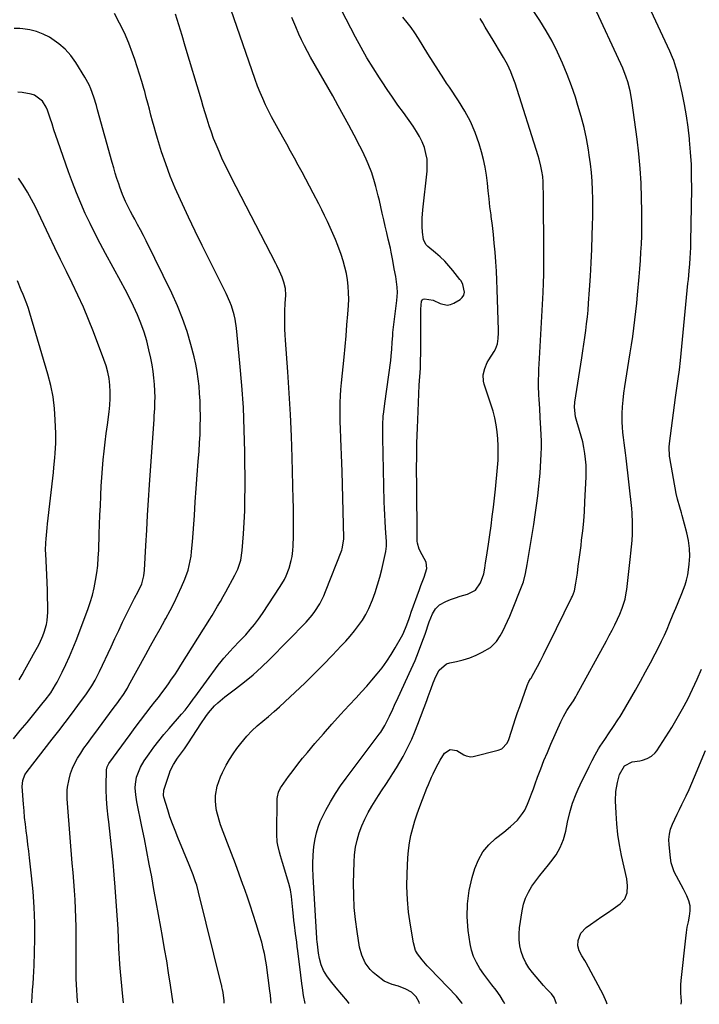
# Model space of a CAD drawing. Units: inches. Extents: x 1862523 to 1867871, y 442390 to 447746.
# Drawn here: x 1864969 to 1865310, y 442396 to 442891 of the extents above; entities that cross this region are included whole.
import ezdxf

# ---------------------------------------------------------------- set-up
doc = ezdxf.new("R2010")
doc.units = ezdxf.units.IN
doc.header["$MEASUREMENT"] = 0
doc.layers.add('7', color=7, linetype='Continuous')
doc.layers.add('8', color=7, linetype='Continuous')

msp = doc.modelspace()

# ---------------------------------------------------------------- linework, layer by layer
at = {"layer": '7', "color": 18}
for points in [[(1865212.51, 442396.46, 1814), (1865211.98, 442397.63, 1814), (1865210.24, 442400.52, 1814), (1865208.26, 442403.28, 1814), (1865206.13, 442405.97, 1814), (1865204.04, 442408.69, 1814), (1865202, 442411.46, 1814), (1865200.01, 442414.25, 1814), (1865198.27, 442417.16, 1814), (1865196.83, 442420.19, 1814), (1865195.83, 442423.39, 1814), (1865195.12, 442426.7, 1814), (1865194.19, 442433.39, 1814), (1865193.69, 442440.11, 1814), (1865193.76, 442446.78, 1814), (1865194.69, 442453.39, 1814), (1865196.18, 442459.96, 1814), (1865197.51, 442464.45, 1814), (1865199.27, 442468.81, 1814), (1865201.51, 442472.83, 1814), (1865204.47, 442476.35, 1814), (1865207.91, 442479.54, 1814), (1865212.02, 442482.66, 1814), (1865215.47, 442485.51, 1814), (1865218.9, 442488.78, 1814), (1865221.51, 442492.03, 1814), (1865222.56, 442493.82, 1814), (1865223.94, 442496.83, 1814), (1865224.97, 442499.35, 1814), (1865225.97, 442501.88, 1814), (1865226.93, 442504.43, 1814), (1865227.86, 442506.98, 1814), (1865229.04, 442510.29, 1814), (1865230.59, 442514.49, 1814), (1865232.21, 442518.67, 1814), (1865233.93, 442522.8, 1814), (1865235.71, 442526.9, 1814), (1865240.74, 442538.11, 1814), (1865242.03, 442540.74, 1814), (1865243.78, 442543.77, 1814), (1865245.03, 442545.77, 1814), (1865246.98, 442548.72, 1814), (1865248.2, 442550.73, 1814), (1865248.78, 442551.75, 1814), (1865263.59, 442578.86, 1814), (1865265.02, 442581.53, 1814), (1865266.42, 442584.21, 1814), (1865267.78, 442586.91, 1814), (1865269.1, 442589.63, 1814), (1865270.32, 442592.17, 1814), (1865271.58, 442595.14, 1814), (1865272.95, 442599.77, 1814), (1865273.56, 442602.94, 1814), (1865273.78, 442604.54, 1814), (1865275.68, 442621.24, 1814), (1865275.86, 442622.83, 1814), (1865276.2, 442626.01, 1814), (1865276.5, 442629.2, 1814), (1865276.69, 442632.4, 1814), (1865276.73, 442634, 1814), (1865276.75, 442638.05, 1814), (1865276.52, 442642.88, 1814), (1865276.29, 442645.28, 1814), (1865273.43, 442670.61, 1814), (1865273.12, 442673.19, 1814), (1865272.81, 442675.76, 1814), (1865272.47, 442678.33, 1814), (1865272.12, 442680.91, 1814), (1865271.83, 442683.48, 1814), (1865271.62, 442686.06, 1814), (1865271.53, 442688.65, 1814), (1865271.54, 442691.24, 1814), (1865271.58, 442692.92, 1814), (1865271.74, 442696.35, 1814), (1865271.99, 442699.78, 1814), (1865272.38, 442703.18, 1814), (1865272.86, 442706.58, 1814), (1865274.93, 442719.25, 1814), (1865275.59, 442723.4, 1814), (1865276.22, 442727.57, 1814), (1865276.81, 442731.74, 1814), (1865277.37, 442735.91, 1814), (1865277.89, 442740.09, 1814), (1865278.37, 442744.27, 1814), (1865278.8, 442748.46, 1814), (1865279.2, 442752.65, 1814), (1865280, 442761.58, 1814), (1865280.35, 442765.71, 1814), (1865280.66, 442769.84, 1814), (1865280.92, 442773.98, 1814), (1865281.15, 442778.12, 1814), (1865281.31, 442782.26, 1814), (1865281.41, 442786.4, 1814), (1865281.43, 442790.54, 1814), (1865281.39, 442794.68, 1814), (1865281.26, 442801.23, 1814), (1865281, 442808.63, 1814), (1865280.56, 442816.03, 1814), (1865279.87, 442823.4, 1814), (1865279.02, 442830.77, 1814), (1865276.42, 442850.29, 1814), (1865275.59, 442855.02, 1814), (1865274.36, 442859.65, 1814), (1865273.59, 442861.93, 1814), (1865271.86, 442866.41, 1814), (1865270.89, 442868.6, 1814), (1865257.56, 442897.15, 1814)], [(1865238.54, 442396.4, 1816), (1865237.28, 442399.69, 1816), (1865235.96, 442401.53, 1816), (1865233.55, 442403.98, 1816), (1865232.01, 442405.69, 1816), (1865226.49, 442412.14, 1816), (1865224.67, 442414.57, 1816), (1865223.08, 442417.12, 1816), (1865221.82, 442419.86, 1816), (1865220.79, 442422.72, 1816), (1865220.13, 442425.68, 1816), (1865219.74, 442428.67, 1816), (1865219.74, 442431.67, 1816), (1865219.99, 442434.7, 1816), (1865221.28, 442443.2, 1816), (1865222.01, 442446.48, 1816), (1865223.02, 442449.64, 1816), (1865224.47, 442452.64, 1816), (1865226.2, 442455.52, 1816), (1865228.18, 442458.29, 1816), (1865230.22, 442461.01, 1816), (1865232.32, 442463.69, 1816), (1865234.48, 442466.32, 1816), (1865235.76, 442467.85, 1816), (1865238.29, 442471.36, 1816), (1865240.42, 442475.07, 1816), (1865241.98, 442479.05, 1816), (1865243.14, 442483.22, 1816), (1865244.04, 442487.72, 1816), (1865245.16, 442492.57, 1816), (1865246.59, 442497.34, 1816), (1865248.33, 442502, 1816), (1865249.32, 442504.27, 1816), (1865250.38, 442506.52, 1816), (1865254.95, 442515.7, 1816), (1865256.43, 442518.67, 1816), (1865257.95, 442521.62, 1816), (1865259.56, 442524.51, 1816), (1865260.44, 442525.92, 1816), (1865262.74, 442529.31, 1816), (1865264.98, 442532.55, 1816), (1865267.22, 442535.79, 1816), (1865269.39, 442539.07, 1816), (1865270.42, 442540.75, 1816), (1865271.42, 442542.44, 1816), (1865278.13, 442554.1, 1816), (1865280.69, 442558.62, 1816), (1865283.21, 442563.16, 1816), (1865285.66, 442567.74, 1816), (1865288.08, 442572.35, 1816), (1865289.85, 442575.78, 1816), (1865291.3, 442578.7, 1816), (1865292.71, 442581.65, 1816), (1865294.03, 442584.64, 1816), (1865295.29, 442587.65, 1816), (1865297.15, 442592.23, 1816), (1865298.37, 442595.19, 1816), (1865299.6, 442598.15, 1816), (1865301.45, 442602.58, 1816), (1865303.13, 442606.89, 1816), (1865303.88, 442609.37, 1816), (1865304.43, 442611.9, 1816), (1865304.84, 442614.47, 1816), (1865305.16, 442617.29, 1816), (1865305.4, 442621.27, 1816), (1865305.33, 442625.24, 1816), (1865304.82, 442629.18, 1816), (1865304.02, 442633.09, 1816), (1865301.71, 442641.81, 1816), (1865301.33, 442643.19, 1816), (1865300.51, 442645.93, 1816), (1865299.28, 442650.04, 1816), (1865298.67, 442652.83, 1816), (1865295.41, 442670.72, 1816), (1865295.27, 442671.62, 1816), (1865295.06, 442676.17, 1816), (1865295.23, 442677.99, 1816), (1865298.35, 442701.12, 1816), (1865298.66, 442703.42, 1816), (1865299.29, 442708.04, 1816), (1865299.61, 442710.34, 1816), (1865300.21, 442714.96, 1816), (1865300.71, 442719.59, 1816), (1865304.55, 442758.26, 1816), (1865304.75, 442760.37, 1816), (1865305.13, 442764.61, 1816), (1865305.43, 442768.22, 1816), (1865305.63, 442770.96, 1816), (1865305.81, 442773.71, 1816), (1865305.94, 442776.46, 1816), (1865305.99, 442777.83, 1816), (1865306.02, 442779.21, 1816), (1865306.42, 442805.82, 1816), (1865306.4, 442811.97, 1816), (1865306.24, 442818.11, 1816), (1865305.86, 442824.24, 1816), (1865305.34, 442830.36, 1816), (1865305.27, 442831, 1816), (1865304.58, 442836.78, 1816), (1865303.75, 442842.55, 1816), (1865302.74, 442848.28, 1816), (1865301.6, 442854, 1816), (1865299.85, 442862.04, 1816), (1865299.45, 442863.71, 1816), (1865298.52, 442867.01, 1816), (1865297.38, 442870.24, 1816), (1865296.76, 442871.84, 1816), (1865295.39, 442874.98, 1816), (1865283.78, 442900.06, 1816)], [(1865021.14, 442396.95, 1798), (1865020.58, 442401.87, 1798), (1865020.2, 442405.46, 1798), (1865019.84, 442409.04, 1798), (1865019.53, 442412.63, 1798), (1865019.25, 442416.22, 1798), (1865019.03, 442419.35, 1798), (1865018.87, 442421.82, 1798), (1865018.73, 442424.29, 1798), (1865018.52, 442429.24, 1798), (1865018.34, 442434.19, 1798), (1865018.1, 442438.69, 1798), (1865017.8, 442443.17, 1798), (1865016.9, 442455.03, 1798), (1865016.4, 442461.3, 1798), (1865015.85, 442467.56, 1798), (1865015.23, 442473.81, 1798), (1865014.58, 442480.06, 1798), (1865013.7, 442487.96, 1798), (1865013.45, 442490.26, 1798), (1865012.95, 442494.86, 1798), (1865012.5, 442499.47, 1798), (1865012.3, 442504.08, 1798), (1865012.31, 442506.39, 1798), (1865012.46, 442513.56, 1798), (1865012.49, 442514.05, 1798), (1865012.82, 442515.47, 1798), (1865013.48, 442516.79, 1798), (1865013.75, 442517.2, 1798), (1865024.36, 442531.83, 1798), (1865026.95, 442535.35, 1798), (1865029.57, 442538.85, 1798), (1865032.24, 442542.31, 1798), (1865034.94, 442545.76, 1798), (1865036.88, 442548.2, 1798), (1865038.61, 442550.41, 1798), (1865040.32, 442552.65, 1798), (1865042, 442554.91, 1798), (1865043.64, 442557.18, 1798), (1865045.25, 442559.49, 1798), (1865046.84, 442561.81, 1798), (1865048.38, 442564.16, 1798), (1865049.89, 442566.53, 1798), (1865061.23, 442584.64, 1798), (1865062.68, 442586.95, 1798), (1865064.11, 442589.27, 1798), (1865065.54, 442591.6, 1798), (1865066.95, 442593.93, 1798), (1865068.35, 442596.27, 1798), (1865069.73, 442598.62, 1798), (1865071.07, 442601, 1798), (1865072.4, 442603.38, 1798), (1865077.05, 442611.86, 1798), (1865078.45, 442614.77, 1798), (1865079.98, 442619.36, 1798), (1865080.74, 442624.14, 1798), (1865081.35, 442632.52, 1798), (1865081.7, 442638.33, 1798), (1865081.96, 442644.14, 1798), (1865082.08, 442649.96, 1798), (1865082.1, 442655.78, 1798), (1865081.95, 442673.67, 1798), (1865081.71, 442684.82, 1798), (1865081.27, 442695.97, 1798), (1865080.52, 442707.09, 1798), (1865079.58, 442718.21, 1798), (1865077.84, 442735.84, 1798), (1865077.17, 442740.38, 1798), (1865076.67, 442742.62, 1798), (1865075.35, 442747.02, 1798), (1865074.56, 442749.17, 1798), (1865072.67, 442753.35, 1798), (1865067.6, 442763.33, 1798), (1865064.06, 442770.39, 1798), (1865060.55, 442777.47, 1798), (1865057.11, 442784.57, 1798), (1865053.72, 442791.7, 1798), (1865049.68, 442800.27, 1798), (1865047.02, 442806.22, 1798), (1865044.53, 442812.23, 1798), (1865042.29, 442818.33, 1798), (1865040.22, 442824.5, 1798), (1865038.14, 442831.1, 1798), (1865037.26, 442834.02, 1798), (1865036.41, 442836.96, 1798), (1865035.61, 442839.91, 1798), (1865034.85, 442842.88, 1798), (1865034.11, 442845.84, 1798), (1865033.34, 442848.8, 1798), (1865032.54, 442851.75, 1798), (1865031.72, 442854.7, 1798), (1865031.3, 442856.17, 1798), (1865030.22, 442859.84, 1798), (1865029.11, 442863.5, 1798), (1865027.93, 442867.13, 1798), (1865026.71, 442870.76, 1798), (1865025.62, 442873.95, 1798), (1865023.68, 442879.09, 1798), (1865021.55, 442884.15, 1798), (1865019.14, 442889.08, 1798), (1865016.54, 442893.92, 1798)], [(1865071.67, 442396.82, 1802), (1865071.59, 442398.06, 1802), (1865071.07, 442402.21, 1802), (1865070.84, 442403.61, 1802), (1865070.54, 442405, 1802), (1865070.43, 442405.46, 1802), (1865070.32, 442405.92, 1802), (1865058.78, 442452.65, 1802), (1865057.83, 442456.12, 1802), (1865057.29, 442457.84, 1802), (1865056.11, 442461.24, 1802), (1865055.47, 442462.93, 1802), (1865054.13, 442466.27, 1802), (1865048.34, 442480.05, 1802), (1865046.95, 442483.49, 1802), (1865045.63, 442486.96, 1802), (1865044.41, 442490.47, 1802), (1865043.26, 442494, 1802), (1865041.33, 442500.23, 1802), (1865041.13, 442501.11, 1802), (1865041.35, 442503.77, 1802), (1865044.16, 442512.32, 1802), (1865044.58, 442513.47, 1802), (1865046.22, 442516.78, 1802), (1865048.26, 442519.86, 1802), (1865050.7, 442523.18, 1802), (1865051.73, 442524.64, 1802), (1865053.71, 442527.6, 1802), (1865059.84, 442537.13, 1802), (1865062.44, 442540.89, 1802), (1865063.84, 442542.69, 1802), (1865066.84, 442546.14, 1802), (1865068.46, 442547.74, 1802), (1865071.97, 442550.65, 1802), (1865077.39, 442554.67, 1802), (1865081.86, 442558.15, 1802), (1865086.21, 442561.75, 1802), (1865090.38, 442565.56, 1802), (1865094.44, 442569.5, 1802), (1865112.79, 442588.19, 1802), (1865115.82, 442591.63, 1802), (1865117.17, 442593.48, 1802), (1865119.6, 442597.37, 1802), (1865121.65, 442601.46, 1802), (1865122.55, 442603.58, 1802), (1865130.66, 442624.34, 1802), (1865130.93, 442625.09, 1802), (1865131.73, 442629.83, 1802), (1865131.73, 442630.63, 1802), (1865130.82, 442663.92, 1802), (1865130.69, 442668.05, 1802), (1865130.56, 442672.18, 1802), (1865130.41, 442676.3, 1802), (1865130.24, 442680.43, 1802), (1865130.05, 442685.41, 1802), (1865129.96, 442688.69, 1802), (1865129.9, 442691.97, 1802), (1865129.86, 442695.25, 1802), (1865129.89, 442698.52, 1802), (1865130, 442701.8, 1802), (1865130.21, 442705.06, 1802), (1865130.49, 442708.33, 1802), (1865131.83, 442721.28, 1802), (1865132.36, 442726.68, 1802), (1865132.86, 442732.08, 1802), (1865133.31, 442737.48, 1802), (1865133.72, 442742.88, 1802), (1865134.04, 442747.17, 1802), (1865134.17, 442750.43, 1802), (1865134.15, 442753.69, 1802), (1865133.93, 442756.93, 1802), (1865133.56, 442760.17, 1802), (1865133, 442763.38, 1802), (1865132.3, 442766.57, 1802), (1865131.42, 442769.7, 1802), (1865130.42, 442772.81, 1802), (1865128.72, 442777.44, 1802), (1865127.53, 442780.48, 1802), (1865126.25, 442783.5, 1802), (1865124.91, 442786.49, 1802), (1865123.51, 442789.45, 1802), (1865122.09, 442792.4, 1802), (1865120.63, 442795.33, 1802), (1865119.14, 442798.25, 1802), (1865116.35, 442803.61, 1802), (1865114.5, 442807.15, 1802), (1865112.64, 442810.69, 1802), (1865110.75, 442814.22, 1802), (1865108.85, 442817.74, 1802), (1865106.93, 442821.25, 1802), (1865105, 442824.75, 1802), (1865103.05, 442828.24, 1802), (1865101.09, 442831.73, 1802), (1865098.7, 442835.95, 1802), (1865097.06, 442838.94, 1802), (1865095.45, 442841.95, 1802), (1865093.92, 442845, 1802), (1865092.43, 442848.07, 1802), (1865091.03, 442851.18, 1802), (1865089.69, 442854.32, 1802), (1865088.45, 442857.5, 1802), (1865087.28, 442860.7, 1802), (1865074.95, 442896.15, 1802)], [(1865112.25, 442396.72, 1806), (1865111.43, 442400.71, 1806), (1865110.97, 442404.46, 1806), (1865110.7, 442406.62, 1806), (1865110.16, 442410.95, 1806), (1865108.64, 442423.06, 1806), (1865108.36, 442425.24, 1806), (1865108.08, 442427.42, 1806), (1865107.48, 442431.77, 1806), (1865106.91, 442436.12, 1806), (1865106.67, 442438.3, 1806), (1865106.45, 442440.49, 1806), (1865106.14, 442443.76, 1806), (1865105.98, 442445.43, 1806), (1865105.63, 442448.77, 1806), (1865105.45, 442450.44, 1806), (1865104.91, 442453.74, 1806), (1865104.08, 442456.98, 1806), (1865100.85, 442467.44, 1806), (1865099.84, 442470.9, 1806), (1865099.37, 442472.64, 1806), (1865098.55, 442476.14, 1806), (1865098.28, 442477.91, 1806), (1865098.09, 442481.49, 1806), (1865098.3, 442499.61, 1806), (1865098.35, 442500.43, 1806), (1865098.88, 442502.81, 1806), (1865099.96, 442505.02, 1806), (1865100.41, 442505.71, 1806), (1865103.98, 442510.62, 1806), (1865106.28, 442513.72, 1806), (1865108.63, 442516.79, 1806), (1865111.04, 442519.81, 1806), (1865113.49, 442522.79, 1806), (1865117.23, 442527.23, 1806), (1865121.44, 442532.16, 1806), (1865125.7, 442537.03, 1806), (1865130.05, 442541.83, 1806), (1865134.46, 442546.58, 1806), (1865137.85, 442550.18, 1806), (1865140.57, 442553.12, 1806), (1865143.25, 442556.09, 1806), (1865145.87, 442559.12, 1806), (1865148.45, 442562.17, 1806), (1865150.91, 442565.32, 1806), (1865153.26, 442568.54, 1806), (1865155.44, 442571.88, 1806), (1865157.51, 442575.3, 1806), (1865160.71, 442580.9, 1806), (1865161.48, 442582.35, 1806), (1865163.4, 442586.9, 1806), (1865164.48, 442590.03, 1806), (1865165.03, 442591.59, 1806), (1865165.58, 442593.15, 1806), (1865169.7, 442604.56, 1806), (1865170.46, 442606.62, 1806), (1865171.99, 442610.72, 1806), (1865173.45, 442615.15, 1806), (1865173.14, 442618.32, 1806), (1865171.12, 442621.97, 1806), (1865169.56, 442624.79, 1806), (1865168.66, 442627.8, 1806), (1865168.57, 442628.86, 1806), (1865168.32, 442658.79, 1806), (1865168.3, 442662.66, 1806), (1865168.3, 442666.53, 1806), (1865168.32, 442670.4, 1806), (1865168.36, 442674.27, 1806), (1865168.43, 442678.14, 1806), (1865168.52, 442682.01, 1806), (1865168.65, 442685.88, 1806), (1865168.81, 442689.75, 1806), (1865169.41, 442702.9, 1806), (1865169.63, 442707.19, 1806), (1865169.76, 442709.33, 1806), (1865170.03, 442713.62, 1806), (1865170.15, 442715.76, 1806), (1865170.29, 442720.05, 1806), (1865170.35, 442722.63, 1806), (1865170.41, 442726.06, 1806), (1865170.45, 442729.49, 1806), (1865170.46, 442732.93, 1806), (1865170.46, 442736.36, 1806), (1865170.42, 442743.65, 1806), (1865170.43, 442745.43, 1806), (1865170.76, 442749.39, 1806), (1865171.2, 442750.16, 1806), (1865171.51, 442750.41, 1806), (1865172.31, 442750.58, 1806), (1865176.66, 442749.92, 1806), (1865180.16, 442748.3, 1806), (1865183.56, 442747.44, 1806), (1865185.25, 442747.73, 1806), (1865186.94, 442748.38, 1806), (1865190.08, 442750.23, 1806), (1865191.22, 442751.28, 1806), (1865192.01, 442752.47, 1806), (1865192.27, 442753.88, 1806), (1865191.44, 442757.88, 1806), (1865190.59, 442759.57, 1806), (1865190.04, 442760.35, 1806), (1865186.53, 442764.79, 1806), (1865184.5, 442767.2, 1806), (1865182.37, 442769.52, 1806), (1865180.09, 442771.69, 1806), (1865177.72, 442773.77, 1806), (1865173.93, 442776.89, 1806), (1865172.98, 442777.89, 1806), (1865171.81, 442780.41, 1806), (1865171.29, 442784.05, 1806), (1865171.11, 442787.01, 1806), (1865171.04, 442789.11, 1806), (1865171.05, 442791.2, 1806), (1865171.33, 442795.38, 1806), (1865173.51, 442814.74, 1806), (1865173.64, 442817.75, 1806), (1865173.51, 442820.73, 1806), (1865172.98, 442823.66, 1806), (1865172.18, 442826.56, 1806), (1865171.06, 442829.38, 1806), (1865169.78, 442832.12, 1806), (1865168.27, 442834.73, 1806), (1865166.6, 442837.27, 1806), (1865161.65, 442844.13, 1806), (1865158.92, 442847.96, 1806), (1865156.22, 442851.82, 1806), (1865153.57, 442855.7, 1806), (1865150.95, 442859.61, 1806), (1865149.6, 442861.63, 1806), (1865146.41, 442866.61, 1806), (1865143.33, 442871.66, 1806), (1865140.41, 442876.8, 1806), (1865137.59, 442882.01, 1806), (1865130.54, 442895.57, 1806)], [(1865134.33, 442396.66, 1808), (1865133.5, 442397.8, 1808), (1865130.74, 442401.2, 1808), (1865127.93, 442404.55, 1808), (1865125.01, 442408.03, 1808), (1865123.15, 442410.55, 1808), (1865121.52, 442413.23, 1808), (1865120.33, 442416.08, 1808), (1865119.51, 442419.28, 1808), (1865119.01, 442421.98, 1808), (1865118.6, 442424.94, 1808), (1865118.27, 442427.73, 1808), (1865118.18, 442428.85, 1808), (1865118.14, 442429.41, 1808), (1865116.37, 442460.47, 1808), (1865116.2, 442464.77, 1808), (1865116.17, 442466.92, 1808), (1865116.26, 442471.22, 1808), (1865116.66, 442475.49, 1808), (1865117.31, 442479.36, 1808), (1865117.97, 442482.3, 1808), (1865118.81, 442485.19, 1808), (1865119.9, 442487.99, 1808), (1865121.17, 442490.74, 1808), (1865122.75, 442493.81, 1808), (1865125.04, 442497.98, 1808), (1865127.46, 442502.07, 1808), (1865130.09, 442506.03, 1808), (1865132.86, 442509.9, 1808), (1865149.47, 442531.94, 1808), (1865150.23, 442532.99, 1808), (1865152.32, 442536.29, 1808), (1865153.55, 442538.58, 1808), (1865154.67, 442540.93, 1808), (1865156.29, 442544.5, 1808), (1865157.19, 442546.48, 1808), (1865159.01, 442550.43, 1808), (1865165.57, 442564.66, 1808), (1865167.48, 442568.97, 1808), (1865169.28, 442573.32, 1808), (1865170.94, 442577.73, 1808), (1865172.51, 442582.17, 1808), (1865174.55, 442588.28, 1808), (1865176.23, 442592.42, 1808), (1865177.71, 442594.97, 1808), (1865179.77, 442596.91, 1808), (1865182.97, 442598.53, 1808), (1865185.33, 442599.53, 1808), (1865187.72, 442600.43, 1808), (1865190.16, 442601.2, 1808), (1865193.91, 442602.2, 1808), (1865197.84, 442604.26, 1808), (1865200.37, 442607.91, 1808), (1865201.96, 442612.49, 1808), (1865202.52, 442615.25, 1808), (1865202.93, 442618.04, 1808), (1865203.35, 442620.84, 1808), (1865204.35, 442627.34, 1808), (1865205.04, 442631.98, 1808), (1865205.69, 442636.64, 1808), (1865206.29, 442641.3, 1808), (1865206.86, 442645.96, 1808), (1865207.91, 442655, 1808), (1865208.29, 442658.61, 1808), (1865208.64, 442662.23, 1808), (1865208.92, 442665.85, 1808), (1865209.16, 442669.48, 1808), (1865209.28, 442673.18, 1808), (1865209.26, 442676.72, 1808), (1865209.05, 442680.27, 1808), (1865208.72, 442683.8, 1808), (1865208.18, 442687.32, 1808), (1865207.51, 442690.8, 1808), (1865206.64, 442694.23, 1808), (1865205.62, 442697.64, 1808), (1865202.28, 442707.73, 1808), (1865201.9, 442709.3, 1808), (1865201.76, 442712.46, 1808), (1865202.46, 442715.62, 1808), (1865203.72, 442718.61, 1808), (1865204.53, 442720.02, 1808), (1865207.17, 442724.11, 1808), (1865207.85, 442725.33, 1808), (1865208.82, 442727.92, 1808), (1865209.27, 442730.69, 1808), (1865209.44, 442733.5, 1808), (1865209.43, 442734.91, 1808), (1865208.8, 442755.29, 1808), (1865208.62, 442759.92, 1808), (1865208.39, 442764.54, 1808), (1865208.09, 442769.16, 1808), (1865207.71, 442774.07, 1808), (1865207.3, 442778.53, 1808), (1865206.85, 442782.99, 1808), (1865206.33, 442787.44, 1808), (1865205.76, 442791.88, 1808), (1865205.63, 442792.8, 1808), (1865205.12, 442796.79, 1808), (1865204.65, 442800.78, 1808), (1865204.23, 442804.77, 1808), (1865203.85, 442808.77, 1808), (1865203.38, 442812.75, 1808), (1865202.75, 442816.7, 1808), (1865201.86, 442820.6, 1808), (1865200.82, 442824.47, 1808), (1865199.63, 442828.38, 1808), (1865197.62, 442834.07, 1808), (1865195.29, 442839.6, 1808), (1865192.48, 442844.91, 1808), (1865189.34, 442850.06, 1808), (1865184.73, 442856.94, 1808), (1865183.36, 442859.01, 1808), (1865181.99, 442861.08, 1808), (1865179.28, 442865.25, 1808), (1865176.61, 442869.43, 1808), (1865173.97, 442873.64, 1808), (1865169.16, 442881.42, 1808), (1865167.35, 442884.18, 1808), (1865165.47, 442886.87, 1808), (1865163.45, 442889.47, 1808), (1865161.35, 442892.01, 1808)], [(1865191.18, 442396.52, 1812), (1865190.99, 442396.93, 1812), (1865188.35, 442400.41, 1812), (1865174.93, 442414.15, 1812), (1865173.58, 442415.58, 1812), (1865170.99, 442418.53, 1812), (1865168.67, 442421.67, 1812), (1865167.76, 442423.35, 1812), (1865166.66, 442427.04, 1812), (1865165.13, 442436.04, 1812), (1865164.25, 442442.5, 1812), (1865163.64, 442448.97, 1812), (1865163.44, 442455.47, 1812), (1865163.52, 442461.99, 1812), (1865163.87, 442469.78, 1812), (1865164.17, 442473.56, 1812), (1865164.65, 442477.31, 1812), (1865165.39, 442481.01, 1812), (1865166.31, 442484.69, 1812), (1865167.42, 442488.33, 1812), (1865168.59, 442491.94, 1812), (1865169.86, 442495.52, 1812), (1865171.2, 442499.08, 1812), (1865173.44, 442504.81, 1812), (1865174.19, 442506.65, 1812), (1865175.79, 442510.29, 1812), (1865176.62, 442512.09, 1812), (1865178.08, 442515.24, 1812), (1865180.02, 442518.91, 1812), (1865182.34, 442522.35, 1812), (1865185.16, 442524.15, 1812), (1865188.47, 442523.65, 1812), (1865192.06, 442521.63, 1812), (1865193.14, 442521.1, 1812), (1865195.45, 442520.52, 1812), (1865196.63, 442520.66, 1812), (1865209.25, 442523.84, 1812), (1865211.07, 442524.58, 1812), (1865213.82, 442527.39, 1812), (1865214.63, 442529.21, 1812), (1865215.96, 442533.51, 1812), (1865216.94, 442536.62, 1812), (1865217.95, 442539.72, 1812), (1865218.99, 442542.82, 1812), (1865220.05, 442545.9, 1812), (1865223.73, 442556.42, 1812), (1865224.65, 442558.34, 1812), (1865225.48, 442559.66, 1812), (1865225.9, 442560.31, 1812), (1865226.1, 442560.65, 1812), (1865226.29, 442560.99, 1812), (1865228.96, 442565.99, 1812), (1865230.47, 442568.84, 1812), (1865231.96, 442571.7, 1812), (1865233.41, 442574.57, 1812), (1865234.85, 442577.46, 1812), (1865246.08, 442600.38, 1812), (1865246.49, 442601.25, 1812), (1865247.48, 442603.97, 1812), (1865248.29, 442607.74, 1812), (1865248.99, 442612.77, 1812), (1865249.47, 442616.24, 1812), (1865249.93, 442619.71, 1812), (1865250.39, 442623.19, 1812), (1865250.83, 442626.66, 1812), (1865251.16, 442629.32, 1812), (1865251.71, 442634.13, 1812), (1865252.17, 442638.94, 1812), (1865252.52, 442643.77, 1812), (1865252.79, 442648.6, 1812), (1865253.35, 442661.15, 1812), (1865253.4, 442664.11, 1812), (1865253.34, 442667.06, 1812), (1865253.11, 442670, 1812), (1865252.78, 442672.94, 1812), (1865252.3, 442675.86, 1812), (1865251.71, 442678.76, 1812), (1865250.98, 442681.62, 1812), (1865250.15, 442684.46, 1812), (1865248.71, 442688.97, 1812), (1865248.08, 442691.34, 1812), (1865247.55, 442696.22, 1812), (1865247.77, 442698.66, 1812), (1865251.27, 442721, 1812), (1865251.79, 442724.41, 1812), (1865252.3, 442727.82, 1812), (1865252.78, 442731.24, 1812), (1865253.24, 442734.66, 1812), (1865253.66, 442738.08, 1812), (1865254.04, 442741.51, 1812), (1865254.35, 442744.94, 1812), (1865254.63, 442748.38, 1812), (1865255.11, 442755.11, 1812), (1865255.56, 442761.92, 1812), (1865255.94, 442768.74, 1812), (1865256.24, 442775.55, 1812), (1865256.48, 442782.37, 1812), (1865256.63, 442787.62, 1812), (1865256.71, 442792.03, 1812), (1865256.75, 442796.44, 1812), (1865256.7, 442800.85, 1812), (1865256.6, 442805.26, 1812), (1865256.39, 442809.66, 1812), (1865256.06, 442814.05, 1812), (1865255.57, 442818.43, 1812), (1865254.97, 442822.79, 1812), (1865254.55, 442825.42, 1812), (1865253.53, 442831.06, 1812), (1865252.35, 442836.67, 1812), (1865250.91, 442842.21, 1812), (1865249.3, 442847.72, 1812), (1865248, 442851.85, 1812), (1865246.04, 442857.62, 1812), (1865243.93, 442863.33, 1812), (1865241.58, 442868.95, 1812), (1865239.09, 442874.51, 1812), (1865236.33, 442879.95, 1812), (1865233.4, 442885.28, 1812), (1865230.2, 442890.45, 1812), (1865226.81, 442895.51, 1812)], [(1865095.28, 442396.76, 1804), (1865095.09, 442398.68, 1804), (1865094.85, 442400.81, 1804), (1865094.59, 442402.94, 1804), (1865092.88, 442416.08, 1804), (1865092.6, 442417.99, 1804), (1865091.89, 442421.78, 1804), (1865091.46, 442423.67, 1804), (1865090.49, 442427.41, 1804), (1865089.41, 442431.12, 1804), (1865087.68, 442436.73, 1804), (1865086.22, 442441.38, 1804), (1865084.71, 442446.01, 1804), (1865083.13, 442450.62, 1804), (1865081.51, 442455.21, 1804), (1865081.06, 442456.45, 1804), (1865079.17, 442461.65, 1804), (1865077.26, 442466.84, 1804), (1865075.32, 442472.02, 1804), (1865073.37, 442477.19, 1804), (1865069.86, 442486.43, 1804), (1865069.06, 442488.8, 1804), (1865067.84, 442493.64, 1804), (1865067.43, 442496.11, 1804), (1865067.26, 442498.63, 1804), (1865067.3, 442501.06, 1804), (1865068.2, 442505.83, 1804), (1865069.85, 442510.47, 1804), (1865070.85, 442512.72, 1804), (1865072.71, 442516.39, 1804), (1865074.34, 442519.25, 1804), (1865076.07, 442522.03, 1804), (1865077.98, 442524.7, 1804), (1865080, 442527.3, 1804), (1865083.08, 442530.86, 1804), (1865085.6, 442533.53, 1804), (1865088.27, 442536.05, 1804), (1865091.04, 442538.48, 1804), (1865093.86, 442540.85, 1804), (1865096.66, 442543.26, 1804), (1865099.41, 442545.72, 1804), (1865102.12, 442548.21, 1804), (1865107.29, 442553.03, 1804), (1865112.06, 442557.57, 1804), (1865116.78, 442562.16, 1804), (1865121.42, 442566.83, 1804), (1865126, 442571.56, 1804), (1865130.44, 442576.23, 1804), (1865132.72, 442578.71, 1804), (1865134.94, 442581.24, 1804), (1865137.07, 442583.84, 1804), (1865139.13, 442586.5, 1804), (1865141.03, 442589.26, 1804), (1865142.77, 442592.12, 1804), (1865144.27, 442595.1, 1804), (1865146.08, 442599.37, 1804), (1865147.44, 442603.14, 1804), (1865148.7, 442606.94, 1804), (1865149.78, 442610.79, 1804), (1865150.76, 442614.67, 1804), (1865152.8, 442623.68, 1804), (1865153.16, 442626.3, 1804), (1865153.16, 442628.96, 1804), (1865153.06, 442630.73, 1804), (1865152.7, 442635.52, 1804), (1865152.48, 442638.79, 1804), (1865152.29, 442642.07, 1804), (1865152.15, 442645.36, 1804), (1865152.05, 442648.64, 1804), (1865151.26, 442680.86, 1804), (1865151.23, 442683.02, 1804), (1865151.3, 442687.34, 1804), (1865151.56, 442691.66, 1804), (1865151.74, 442693.81, 1804), (1865152.26, 442698.1, 1804), (1865155.26, 442719.59, 1804), (1865155.53, 442721.86, 1804), (1865155.78, 442725.28, 1804), (1865156, 442728.71, 1804), (1865156.26, 442732.17, 1804), (1865156.41, 442733.61, 1804), (1865156.57, 442735.04, 1804), (1865158.38, 442749.81, 1804), (1865158.61, 442753.83, 1804), (1865158.49, 442756.51, 1804), (1865157.99, 442760.5, 1804), (1865157.77, 442761.8, 1804), (1865157.08, 442765.75, 1804), (1865156.34, 442769.86, 1804), (1865155.55, 442773.96, 1804), (1865155.11, 442776, 1804), (1865154.06, 442780.51, 1804), (1865153.29, 442783.78, 1804), (1865152.53, 442787.05, 1804), (1865151.77, 442790.33, 1804), (1865151.02, 442793.6, 1804), (1865149.56, 442800.04, 1804), (1865149, 442802.36, 1804), (1865147.81, 442806.99, 1804), (1865147.17, 442809.29, 1804), (1865145.72, 442813.85, 1804), (1865143.98, 442818.44, 1804), (1865143.01, 442820.7, 1804), (1865140.93, 442825.15, 1804), (1865139.81, 442827.34, 1804), (1865136.9, 442832.89, 1804), (1865134.27, 442837.82, 1804), (1865131.61, 442842.74, 1804), (1865128.9, 442847.62, 1804), (1865126.15, 442852.49, 1804), (1865115.03, 442871.99, 1804), (1865113.47, 442874.84, 1804), (1865111.96, 442877.72, 1804), (1865110.54, 442880.64, 1804), (1865109.18, 442883.6, 1804), (1865107.6, 442887.18, 1804), (1865107.08, 442888.37, 1804), (1865105.56, 442891.96, 1804)], [(1864998.13, 442397, 1796), (1864998.04, 442397.78, 1796), (1864997.79, 442400.59, 1796), (1864997.6, 442403.4, 1796), (1864997.48, 442406.22, 1796), (1864997.39, 442409.04, 1796), (1864997.34, 442411.86, 1796), (1864997.32, 442414.69, 1796), (1864997.34, 442430.5, 1796), (1864997.3, 442435.08, 1796), (1864997.19, 442439.65, 1796), (1864996.99, 442444.23, 1796), (1864996.73, 442448.8, 1796), (1864996.41, 442453.36, 1796), (1864996.07, 442457.93, 1796), (1864995.73, 442462.5, 1796), (1864995.37, 442467.06, 1796), (1864993.12, 442495.03, 1796), (1864992.84, 442499.44, 1796), (1864992.85, 442503.83, 1796), (1864993.02, 442505.28, 1796), (1864993.82, 442509.41, 1796), (1864994.54, 442512.13, 1796), (1864995.43, 442514.78, 1796), (1864996.6, 442517.32, 1796), (1864998.05, 442519.96, 1796), (1864999.62, 442522.44, 1796), (1865001.24, 442524.89, 1796), (1865002.92, 442527.29, 1796), (1865004.65, 442529.65, 1796), (1865008.47, 442534.73, 1796), (1865010.35, 442537.23, 1796), (1865012.23, 442539.74, 1796), (1865014.1, 442542.25, 1796), (1865015.97, 442544.76, 1796), (1865018.23, 442547.78, 1796), (1865018.96, 442548.79, 1796), (1865021.1, 442551.86, 1796), (1865023.06, 442555.04, 1796), (1865023.67, 442556.13, 1796), (1865032.28, 442571.88, 1796), (1865034.65, 442576.22, 1796), (1865037.04, 442580.55, 1796), (1865039.45, 442584.88, 1796), (1865041.86, 442589.19, 1796), (1865042.34, 442590.04, 1796), (1865044.46, 442593.97, 1796), (1865046.49, 442597.93, 1796), (1865048.4, 442601.96, 1796), (1865050.23, 442606.02, 1796), (1865051.85, 442609.8, 1796), (1865053.49, 442614.3, 1796), (1865054.09, 442616.61, 1796), (1865054.98, 442621.33, 1796), (1865055.31, 442623.71, 1796), (1865055.77, 442628.49, 1796), (1865056.68, 442641.76, 1796), (1865057.15, 442648.55, 1796), (1865057.63, 442655.34, 1796), (1865058.13, 442662.12, 1796), (1865058.63, 442668.91, 1796), (1865059.02, 442674.08, 1796), (1865059.3, 442678.28, 1796), (1865059.51, 442682.49, 1796), (1865059.63, 442686.7, 1796), (1865059.68, 442690.91, 1796), (1865059.68, 442691.89, 1796), (1865059.64, 442695.61, 1796), (1865059.53, 442699.33, 1796), (1865059.31, 442703.05, 1796), (1865059.03, 442706.76, 1796), (1865058.6, 442710.46, 1796), (1865058.05, 442714.13, 1796), (1865057.33, 442717.78, 1796), (1865056.49, 442721.4, 1796), (1865054.9, 442727.59, 1796), (1865052.97, 442734.23, 1796), (1865050.78, 442740.76, 1796), (1865048.19, 442747.14, 1796), (1865045.34, 442753.43, 1796), (1865032.43, 442779.71, 1796), (1865031.04, 442782.47, 1796), (1865029.63, 442785.22, 1796), (1865028.18, 442787.94, 1796), (1865026.69, 442790.65, 1796), (1865025.55, 442792.7, 1796), (1865024.63, 442794.39, 1796), (1865022.9, 442797.8, 1796), (1865022.08, 442799.53, 1796), (1865020.57, 442803.05, 1796), (1865019.25, 442806.64, 1796), (1865018.68, 442808.35, 1796), (1865017.81, 442811.02, 1796), (1865016.97, 442813.71, 1796), (1865016.16, 442816.4, 1796), (1865015.39, 442819.11, 1796), (1865008.08, 442845.51, 1796), (1865007.46, 442847.64, 1796), (1865006.15, 442851.87, 1796), (1865004.65, 442856.04, 1796), (1865003.78, 442858.07, 1796), (1865001.67, 442861.95, 1796), (1864997.13, 442869.32, 1796), (1864994.63, 442872.79, 1796), (1864991.84, 442875.98, 1796), (1864988.63, 442878.74, 1796), (1864985.14, 442881.21, 1796), (1864983.87, 442881.98, 1796), (1864980.7, 442883.6, 1796), (1864977.44, 442884.91, 1796), (1864974.03, 442885.75, 1796), (1864970.52, 442886.28, 1796), (1864969.07, 442886.39, 1796), (1864966.24, 442886.4, 1796)], [(1864974.99, 442397.06, 1794), (1864975, 442397.42, 1794), (1864975.17, 442400.18, 1794), (1864975.46, 442403.53, 1794), (1864975.72, 442406.58, 1794), (1864975.94, 442409.64, 1794), (1864976.09, 442412.7, 1794), (1864976.19, 442415.77, 1794), (1864976.48, 442429.1, 1794), (1864976.48, 442437.04, 1794), (1864976.26, 442444.97, 1794), (1864975.71, 442452.89, 1794), (1864974.94, 442460.79, 1794), (1864973.86, 442469.85, 1794), (1864973.46, 442473.22, 1794), (1864973.05, 442476.59, 1794), (1864972.63, 442479.95, 1794), (1864972.2, 442483.32, 1794), (1864971.8, 442486.69, 1794), (1864971.43, 442490.06, 1794), (1864971.12, 442493.43, 1794), (1864970.85, 442496.82, 1794), (1864970.19, 442505.68, 1794), (1864970.45, 442508.65, 1794), (1864971.55, 442511.45, 1794), (1864972.65, 442513.13, 1794), (1864985.3, 442529.39, 1794), (1864988.55, 442533.58, 1794), (1864991.77, 442537.8, 1794), (1864994.97, 442542.03, 1794), (1864998.15, 442546.28, 1794), (1865002.54, 442552.18, 1794), (1865005.26, 442556.22, 1794), (1865006.88, 442559.05, 1794), (1865009.07, 442563.41, 1794), (1865014.84, 442575.86, 1794), (1865016.75, 442579.96, 1794), (1865018.69, 442584.04, 1794), (1865020.65, 442588.12, 1794), (1865022.64, 442592.18, 1794), (1865025.17, 442597.31, 1794), (1865026.68, 442600.27, 1794), (1865028.48, 442603.64, 1794), (1865030.23, 442607.48, 1794), (1865031.37, 442611.53, 1794), (1865031.7, 442614.33, 1794), (1865032.35, 442626.73, 1794), (1865032.77, 442634.34, 1794), (1865033.21, 442641.94, 1794), (1865033.68, 442649.55, 1794), (1865034.18, 442657.16, 1794), (1865036.42, 442690.08, 1794), (1865036.54, 442691.87, 1794), (1865036.75, 442695.45, 1794), (1865036.89, 442699.02, 1794), (1865036.91, 442700.81, 1794), (1865036.8, 442704.39, 1794), (1865036.62, 442707.51, 1794), (1865036.34, 442710.84, 1794), (1865035.96, 442714.16, 1794), (1865035.43, 442717.46, 1794), (1865034.79, 442720.75, 1794), (1865033.87, 442724.96, 1794), (1865032.74, 442729.48, 1794), (1865031.42, 442733.94, 1794), (1865029.84, 442738.31, 1794), (1865028.08, 442742.62, 1794), (1865026.14, 442746.86, 1794), (1865024.12, 442751.06, 1794), (1865021.99, 442755.21, 1794), (1865019.79, 442759.33, 1794), (1865012.07, 442773.36, 1794), (1865009.4, 442778.32, 1794), (1865006.81, 442783.32, 1794), (1865004.32, 442788.37, 1794), (1865001.91, 442793.47, 1794), (1864999.63, 442798.61, 1794), (1864997.44, 442803.8, 1794), (1864995.41, 442809.05, 1794), (1864993.47, 442814.34, 1794), (1864988.03, 442829.87, 1794), (1864987.06, 442832.72, 1794), (1864986.1, 442835.57, 1794), (1864985.19, 442838.44, 1794), (1864984.3, 442841.31, 1794), (1864982.99, 442845.34, 1794), (1864982.28, 442846.93, 1794), (1864980.4, 442849.88, 1794), (1864976.38, 442852.83, 1794), (1864974.74, 442853.32, 1794), (1864970.13, 442854.16, 1794), (1864968.08, 442854.34, 1794)], [(1864965.88, 442529.58, 1792), (1864969.24, 442533.72, 1792), (1864972.62, 442537.84, 1792), (1864976, 442541.97, 1792), (1864980.8, 442547.79, 1792), (1864981.77, 442549.01, 1792), (1864984.53, 442552.77, 1792), (1864986.97, 442556.75, 1792), (1864987.7, 442558.12, 1792), (1864990.22, 442563.1, 1792), (1864992.12, 442567.01, 1792), (1864993.94, 442570.95, 1792), (1864995.62, 442574.95, 1792), (1864997.23, 442578.99, 1792), (1865003.09, 442594.47, 1792), (1865004.33, 442598.07, 1792), (1865005.44, 442601.72, 1792), (1865006.33, 442605.42, 1792), (1865007.08, 442609.15, 1792), (1865007.64, 442612.93, 1792), (1865008.11, 442616.71, 1792), (1865008.42, 442620.52, 1792), (1865008.63, 442624.33, 1792), (1865008.92, 442632.51, 1792), (1865009.09, 442637.24, 1792), (1865009.27, 442641.97, 1792), (1865009.45, 442646.71, 1792), (1865009.63, 442651.44, 1792), (1865009.65, 442652.03, 1792), (1865009.87, 442656.47, 1792), (1865010.13, 442660.9, 1792), (1865010.49, 442665.32, 1792), (1865010.9, 442669.75, 1792), (1865011.36, 442674.16, 1792), (1865011.86, 442678.57, 1792), (1865012.4, 442682.98, 1792), (1865012.97, 442687.39, 1792), (1865013.82, 442693.79, 1792), (1865014.16, 442697.13, 1792), (1865014.36, 442700.47, 1792), (1865014.35, 442703.82, 1792), (1865014.2, 442707.17, 1792), (1865013.8, 442710.5, 1792), (1865013.21, 442713.78, 1792), (1865012.34, 442717, 1792), (1865011.28, 442720.17, 1792), (1865005.95, 442734.09, 1792), (1865003.5, 442740.26, 1792), (1865000.92, 442746.37, 1792), (1864998.18, 442752.41, 1792), (1864995.32, 442758.4, 1792), (1864992.39, 442764.36, 1792), (1864989.48, 442770.32, 1792), (1864986.6, 442776.3, 1792), (1864983.74, 442782.29, 1792), (1864976.84, 442796.82, 1792), (1864974.94, 442800.56, 1792), (1864972.9, 442804.21, 1792), (1864970.65, 442807.75, 1792), (1864968.27, 442811.2, 1792)], [(1865263.95, 442396.34, 1818), (1865263.63, 442397.37, 1818), (1865261.98, 442401.13, 1818), (1865253.43, 442417.05, 1818), (1865252.75, 442418.28, 1818), (1865251.29, 442420.67, 1818), (1865249.87, 442423.04, 1818), (1865249.24, 442425.59, 1818), (1865249.41, 442428.31, 1818), (1865250.69, 442432, 1818), (1865253.37, 442434.84, 1818), (1865255.6, 442436.37, 1818), (1865258.44, 442438.32, 1818), (1865261.28, 442440.29, 1818), (1865264.11, 442442.26, 1818), (1865266.94, 442444.23, 1818), (1865270.52, 442446.76, 1818), (1865272.82, 442449.18, 1818), (1865273.99, 442452.3, 1818), (1865274.22, 442455.79, 1818), (1865273.8, 442459.27, 1818), (1865271.23, 442471.01, 1818), (1865270.21, 442476.3, 1818), (1865269.37, 442481.61, 1818), (1865268.81, 442486.96, 1818), (1865268.42, 442492.33, 1818), (1865268.14, 442498.41, 1818), (1865268.28, 442503.08, 1818), (1865269.12, 442507.68, 1818), (1865270.18, 442511.7, 1818), (1865272.71, 442515.96, 1818), (1865276.56, 442517.96, 1818), (1865280.38, 442518.56, 1818), (1865281.63, 442518.83, 1818), (1865284.03, 442519.65, 1818), (1865286.24, 442520.9, 1818), (1865288.08, 442522.59, 1818), (1865288.85, 442523.6, 1818), (1865293.43, 442530.61, 1818), (1865296.36, 442535.23, 1818), (1865299.18, 442539.91, 1818), (1865301.85, 442544.68, 1818), (1865304.42, 442549.51, 1818), (1865304.46, 442549.59, 1818), (1865306.89, 442554.54, 1818), (1865309.21, 442559.53, 1818), (1865311.37, 442564.6, 1818)]]:
    msp.add_polyline3d(points, dxfattribs=at)
at = {"layer": '8', "color": 18}
for points in [[(1865046.05, 442396.88, 1800), (1865044.69, 442405.94, 1800), (1865043.75, 442412.02, 1800), (1865042.77, 442418.1, 1800), (1865041.75, 442424.17, 1800), (1865040.69, 442430.23, 1800), (1865039.84, 442434.99, 1800), (1865038.7, 442441.32, 1800), (1865037.55, 442447.66, 1800), (1865036.39, 442453.99, 1800), (1865035.23, 442460.32, 1800), (1865034.03, 442466.64, 1800), (1865032.82, 442472.96, 1800), (1865031.57, 442479.28, 1800), (1865030.3, 442485.59, 1800), (1865027.79, 442497.88, 1800), (1865027.23, 442501.44, 1800), (1865027, 442505.04, 1800), (1865027.07, 442506.83, 1800), (1865027.67, 442510.34, 1800), (1865028.88, 442513.76, 1800), (1865029.66, 442515.4, 1800), (1865031.53, 442518.51, 1800), (1865034.04, 442522.13, 1800), (1865036.39, 442525.39, 1800), (1865038.82, 442528.6, 1800), (1865041.35, 442531.73, 1800), (1865043.96, 442534.8, 1800), (1865050.28, 442542, 1800), (1865052.04, 442544.07, 1800), (1865054.52, 442547.29, 1800), (1865056.14, 442549.47, 1800), (1865056.95, 442550.57, 1800), (1865068.7, 442566.57, 1800), (1865070.1, 442568.4, 1800), (1865071.54, 442570.18, 1800), (1865074.61, 442573.6, 1800), (1865076.2, 442575.27, 1800), (1865079.37, 442578.61, 1800), (1865080.94, 442580.29, 1800), (1865082.44, 442581.89, 1800), (1865084.7, 442584.43, 1800), (1865086.86, 442587.03, 1800), (1865088.89, 442589.75, 1800), (1865090.83, 442592.53, 1800), (1865099.77, 442606.08, 1800), (1865101.86, 442609.61, 1800), (1865102.77, 442611.45, 1800), (1865104.31, 442615.26, 1800), (1865105.35, 442619.21, 1800), (1865105.7, 442621.24, 1800), (1865106.04, 442624.23, 1800), (1865106.25, 442626.59, 1800), (1865106.44, 442631.34, 1800), (1865106.48, 442634.31, 1800), (1865106.5, 442638.17, 1800), (1865106.49, 442642.03, 1800), (1865106.44, 442645.89, 1800), (1865106.36, 442649.76, 1800), (1865105.78, 442670.94, 1800), (1865105.41, 442681.68, 1800), (1865104.94, 442692.42, 1800), (1865104.33, 442703.16, 1800), (1865103.61, 442713.88, 1800), (1865102.43, 442729.79, 1800), (1865102.26, 442732.56, 1800), (1865102.14, 442735.33, 1800), (1865102.09, 442738.11, 1800), (1865102.11, 442742.85, 1800), (1865102.15, 442744.64, 1800), (1865102.3, 442748.23, 1800), (1865102.56, 442752.52, 1800), (1865102.37, 442755.74, 1800), (1865101.66, 442758.9, 1800), (1865100.76, 442761.46, 1800), (1865099.5, 442764.45, 1800), (1865098.08, 442767.38, 1800), (1865097.59, 442768.34, 1800), (1865075.17, 442811.7, 1800), (1865073.56, 442814.89, 1800), (1865072, 442818.1, 1800), (1865070.49, 442821.34, 1800), (1865069.04, 442824.6, 1800), (1865067.58, 442828.08, 1800), (1865066.35, 442831.21, 1800), (1865065.21, 442834.38, 1800), (1865064.14, 442837.58, 1800), (1865063.13, 442840.79, 1800), (1865062.13, 442844.01, 1800), (1865061.15, 442847.24, 1800), (1865060.18, 442850.46, 1800), (1865052.1, 442877.55, 1800), (1865050.48, 442882.9, 1800), (1865048.83, 442888.24, 1800), (1865047.14, 442893.56, 1800)], [(1865169.69, 442396.57, 1810), (1865169.6, 442397.26, 1810), (1865167.99, 442400.08, 1810), (1865165.71, 442402.35, 1810), (1865162.89, 442403.9, 1810), (1865159.11, 442405.31, 1810), (1865155.96, 442406.17, 1810), (1865152.06, 442407.92, 1810), (1865148.09, 442410.83, 1810), (1865146.47, 442412.18, 1810), (1865144.97, 442413.65, 1810), (1865142.5, 442417.05, 1810), (1865140.72, 442420.88, 1810), (1865139.66, 442424.97, 1810), (1865138.39, 442432.8, 1810), (1865137.58, 442438.83, 1810), (1865136.98, 442444.88, 1810), (1865136.71, 442450.95, 1810), (1865136.65, 442457.04, 1810), (1865136.84, 442467.67, 1810), (1865137.09, 442471.4, 1810), (1865137.56, 442475.09, 1810), (1865138.38, 442478.72, 1810), (1865139.43, 442482.31, 1810), (1865140.76, 442485.82, 1810), (1865142.25, 442489.26, 1810), (1865143.96, 442492.59, 1810), (1865145.82, 442495.85, 1810), (1865147.39, 442498.39, 1810), (1865149.14, 442501.18, 1810), (1865150.92, 442503.96, 1810), (1865152.74, 442506.7, 1810), (1865154.58, 442509.43, 1810), (1865156.41, 442512.18, 1810), (1865158.17, 442514.96, 1810), (1865159.83, 442517.79, 1810), (1865161.44, 442520.67, 1810), (1865162.19, 442522.07, 1810), (1865164.05, 442525.71, 1810), (1865165.81, 442529.39, 1810), (1865167.41, 442533.15, 1810), (1865168.91, 442536.95, 1810), (1865173.33, 442548.82, 1810), (1865174.09, 442550.86, 1810), (1865175.59, 442554.93, 1810), (1865176.62, 442557.74, 1810), (1865177.98, 442560.96, 1810), (1865179.65, 442564.04, 1810), (1865183.33, 442567.19, 1810), (1865184.92, 442567.72, 1810), (1865188.31, 442568.39, 1810), (1865191.67, 442569.21, 1810), (1865194.96, 442570.24, 1810), (1865198.15, 442571.56, 1810), (1865201.26, 442573.08, 1810), (1865205.31, 442575.51, 1810), (1865208.36, 442578.48, 1810), (1865210.18, 442581.25, 1810), (1865211.53, 442583.69, 1810), (1865212.81, 442586.16, 1810), (1865213.98, 442588.68, 1810), (1865215.07, 442591.24, 1810), (1865222.03, 442608.52, 1810), (1865223, 442612.62, 1810), (1865223.75, 442617.2, 1810), (1865227.1, 442637.25, 1810), (1865227.85, 442642.05, 1810), (1865228.53, 442646.86, 1810), (1865229.12, 442651.69, 1810), (1865229.64, 442656.52, 1810), (1865229.97, 442659.8, 1810), (1865230.25, 442663.01, 1810), (1865230.5, 442666.21, 1810), (1865230.69, 442669.42, 1810), (1865230.84, 442672.63, 1810), (1865230.91, 442675.85, 1810), (1865230.92, 442679.06, 1810), (1865230.84, 442682.27, 1810), (1865230.69, 442685.48, 1810), (1865230.36, 442690.95, 1810), (1865230.07, 442695.49, 1810), (1865229.76, 442700.04, 1810), (1865229.63, 442702.31, 1810), (1865229.52, 442706.86, 1810), (1865229.55, 442709.91, 1810), (1865229.63, 442712.57, 1810), (1865229.72, 442715.23, 1810), (1865229.83, 442717.89, 1810), (1865229.96, 442720.55, 1810), (1865231.75, 442753.8, 1810), (1865231.96, 442758.41, 1810), (1865232.1, 442763.03, 1810), (1865232.18, 442767.65, 1810), (1865232.18, 442772.27, 1810), (1865231.95, 442803.84, 1810), (1865231.9, 442806.59, 1810), (1865231.81, 442809.34, 1810), (1865231.6, 442812.08, 1810), (1865231.21, 442814.8, 1810), (1865230.73, 442817.29, 1810), (1865229.88, 442820.7, 1810), (1865229.38, 442822.38, 1810), (1865217.7, 442858.89, 1810), (1865216.34, 442862.7, 1810), (1865215.57, 442864.57, 1810), (1865213.87, 442868.24, 1810), (1865211.95, 442871.8, 1810), (1865210.92, 442873.54, 1810), (1865206.65, 442880.47, 1810), (1865205.33, 442882.64, 1810), (1865204.02, 442884.83, 1810), (1865202.75, 442887.04, 1810), (1865201.49, 442889.25, 1810), (1865200.25, 442891.48, 1810)], [(1864968.63, 442559.25, 1790), (1864970.11, 442561.77, 1790), (1864971.56, 442564.31, 1790), (1864974.92, 442570.3, 1790), (1864975.91, 442572.1, 1790), (1864977.86, 442575.71, 1790), (1864978.82, 442577.53, 1790), (1864980.53, 442581.25, 1790), (1864981.25, 442583.16, 1790), (1864982.4, 442587.09, 1790), (1864982.78, 442589.09, 1790), (1864983.06, 442593.15, 1790), (1864983.04, 442596.69, 1790), (1864982.98, 442600.51, 1790), (1864982.9, 442604.33, 1790), (1864982.76, 442608.15, 1790), (1864982.58, 442611.97, 1790), (1864982.04, 442622.45, 1790), (1864981.98, 442624.34, 1790), (1864982.05, 442628.11, 1790), (1864982.18, 442630, 1790), (1864982.54, 442633.76, 1790), (1864982.73, 442635.65, 1790), (1864982.94, 442637.53, 1790), (1864985.87, 442663.37, 1790), (1864986.13, 442665.81, 1790), (1864986.62, 442670.69, 1790), (1864986.84, 442673.13, 1790), (1864987.11, 442678.02, 1790), (1864987.13, 442680.47, 1790), (1864987.08, 442682.91, 1790), (1864986.84, 442689.76, 1790), (1864986.41, 442695.59, 1790), (1864985.69, 442701.38, 1790), (1864984.54, 442707.1, 1790), (1864983.09, 442712.77, 1790), (1864974.04, 442743.34, 1790), (1864973.29, 442745.72, 1790), (1864972.5, 442748.08, 1790), (1864970.71, 442752.73, 1790), (1864969.75, 442755.03, 1790), (1864967.78, 442759.62, 1790)], [(1865301.08, 442396.24, 1820), (1865301.22, 442397.88, 1820), (1865300.94, 442401.79, 1820), (1865300.98, 442406.07, 1820), (1865301.15, 442408.21, 1820), (1865303.45, 442429.52, 1820), (1865303.8, 442432.28, 1820), (1865304.22, 442435.02, 1820), (1865304.73, 442437.75, 1820), (1865305.32, 442440.46, 1820), (1865305.64, 442443.13, 1820), (1865305.6, 442445.75, 1820), (1865305, 442448.3, 1820), (1865304.04, 442450.81, 1820), (1865302.32, 442454.1, 1820), (1865299.94, 442458.43, 1820), (1865297.6, 442462.76, 1820), (1865296.1, 442467.35, 1820), (1865295.7, 442469.76, 1820), (1865295.03, 442476.41, 1820), (1865294.98, 442479.08, 1820), (1865295.2, 442481.69, 1820), (1865295.84, 442484.24, 1820), (1865296.74, 442486.75, 1820), (1865297.88, 442489.21, 1820), (1865299.04, 442491.67, 1820), (1865300.22, 442494.11, 1820), (1865301.43, 442496.54, 1820), (1865303.63, 442501.02, 1820), (1865305.1, 442504.16, 1820), (1865306.5, 442507.34, 1820), (1865307.86, 442510.53, 1820), (1865313.29, 442523.75, 1820)]]:
    msp.add_polyline3d(points, dxfattribs=at)

doc.saveas('drawing.dxf')
